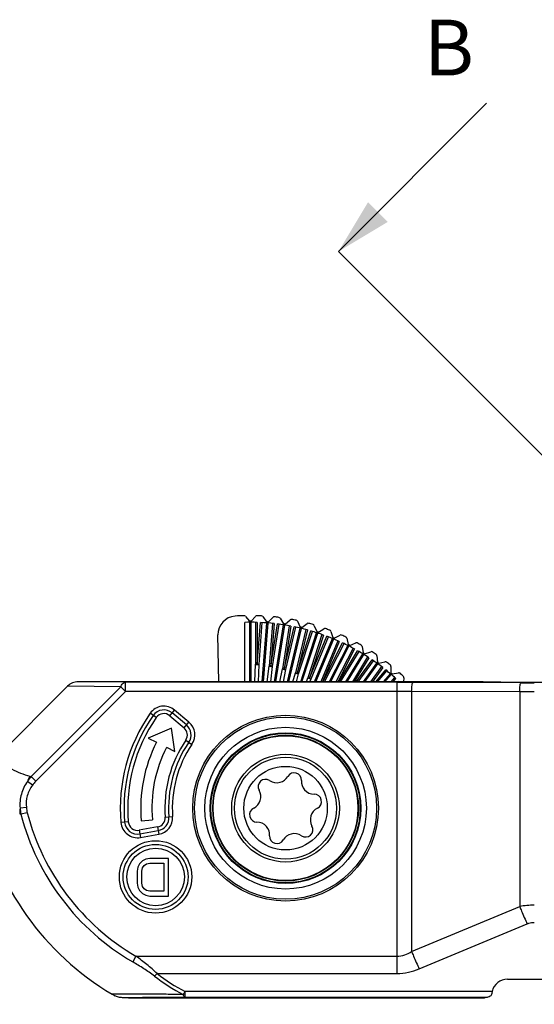
# Model space of a CAD drawing. Units: millimetres. Extents: x 0 to 210, y 0 to 297.
# Drawn here: x 36 to 63, y 199 to 252 of the extents above; entities that cross this region are included whole.
import ezdxf

# ---------------------------------------------------------------- set-up
doc = ezdxf.new("R2010")
doc.units = ezdxf.units.MM
doc.header["$LTSCALE"] = 19.36
doc.layers.get('0').update_dxf_attribs({"linetype": 'CONTINUOUS'})
doc.styles.get("Standard").update_dxf_attribs({"font": 'arial.ttf'})
doc.dimstyles.get("Standard").update_dxf_attribs({"dimtxt": 1.5, "dimasz": 1.5, "dimexe": 1, "dimexo": 0.8, "dimtad": 1, "dimdsep": 46, "dimtxsty": 'Standard', "dimblk": '_FILLED', "dimblk1": '_FILLED', "dimblk2": '_FILLED', "dimcen": 0.09, "dimclrt": 5, "dimazin": 2, "dimtol": 1, "dimtp": 0.01, "dimtm": 0.01, "dimtfac": 1, "dimtofl": 0, "dimtmove": 0, "dimatfit": 3, "dimldrblk": '_FILLED', "dimfxl": 1, "dimtolj": 1, "dimarcsym": 0})

# ---------------------------------------------------------------- blocks, each defined once
blk = doc.blocks.new('_FILLED')
at = {"color": 0, "linetype": 'ByBlock'}
blk.add_solid([(0, 0), (-1, 0.2), (-1, -0.2)], dxfattribs=at)
blk = doc.blocks.new('XSEC_FILLED')
at = {"color": 0, "linetype": 'ByBlock'}
blk.add_solid([(0, 0), (-1, 0.25), (-1, -0.25)], dxfattribs=at)

msp = doc.modelspace()

# ---------------------------------------------------------------- linework, layer by layer
for p, q in [((56.35, 236.269), (52.814, 239.805)), ((93.671, 198.948), (56.35, 236.269)), ((47.772, 216.655), (47.772, 219.852)), ((47.803, 220.176), (48.026, 219.911)), ((48.037, 216.655), (48.037, 219.856)), ((48.107, 216.655), (48.107, 219.856)), ((48.118, 219.911), (48.341, 220.176)), ((48.347, 219.852), (48.347, 217.596)), ((48.742, 220.16), (48.943, 219.878)), ((49.035, 219.871), (49.278, 220.118)), ((49.677, 220.071), (49.856, 219.774)), ((49.947, 219.759), (50.208, 219.987)), ((50.602, 219.909), (50.757, 219.598)), ((48.441, 219.85), (48.441, 217.596)), ((48.441, 217.596), (48.618, 219.843)), ((48.534, 217.589), (48.711, 219.838)), ((48.701, 216.655), (48.95, 219.822)), ((48.771, 216.655), (49.02, 219.817)), ((49.259, 219.795), (49.078, 217.503)), ((49.351, 219.785), (49.171, 217.495)), ((49.171, 217.495), (49.53, 219.764)), ((49.262, 217.481), (49.621, 219.752)), ((49.373, 216.655), (49.858, 219.718)), ((49.443, 216.655), (49.927, 219.707)), ((50.163, 219.666), (49.796, 217.349)), ((50.253, 219.649), (49.886, 217.334)), ((49.886, 217.334), (50.434, 219.613)), ((49.975, 217.313), (50.522, 219.595)), ((50.063, 216.655), (50.756, 219.542)), ((50.133, 216.655), (50.822, 219.526)), ((51.054, 219.467), (50.494, 217.134)), ((51.141, 219.444), (50.582, 217.113)), ((50.582, 217.113), (51.323, 219.392)), ((50.667, 217.085), (51.408, 219.367)), ((50.846, 219.577), (51.125, 219.783)), ((51.512, 219.674), (51.642, 219.352)), ((51.729, 219.324), (52.023, 219.508)), ((52.4, 219.369), (52.504, 219.038)), ((46.365, 216.655), (46.321, 219.174)), ((50.778, 216.655), (51.636, 219.296)), ((50.849, 216.655), (51.7, 219.276)), ((51.926, 219.199), (51.171, 216.873)), ((52.011, 219.169), (51.256, 216.846)), ((51.256, 216.846), (52.191, 219.102)), ((51.338, 216.812), (52.273, 219.071)), ((51.531, 216.655), (52.495, 218.982)), ((51.603, 216.655), (52.556, 218.957)), ((52.776, 218.863), (51.861, 216.655)), ((52.857, 218.827), (51.957, 216.655)), ((52.589, 219.003), (52.897, 219.163)), ((53.262, 218.995), (53.34, 218.657)), ((51.966, 216.655), (53.031, 218.746)), ((52.066, 216.655), (53.112, 218.708)), ((53.309, 218.611), (52.313, 216.655)), ((53.368, 218.581), (52.387, 216.655)), ((53.596, 218.461), (52.676, 216.655)), ((53.672, 218.42), (52.773, 216.655)), ((52.825, 216.655), (53.846, 218.322)), ((52.925, 216.655), (53.92, 218.279)), ((53.422, 218.615), (53.741, 218.751)), ((54.091, 218.554), (54.142, 218.211)), ((54.221, 218.163), (54.55, 218.273)), ((53.205, 216.655), (54.126, 218.157)), ((53.281, 216.655), (54.18, 218.124)), ((54.382, 217.996), (53.561, 216.655)), ((54.454, 217.95), (53.661, 216.655)), ((53.766, 216.655), (54.624, 217.836)), ((53.869, 216.655), (54.692, 217.789)), ((54.884, 218.05), (54.908, 217.704)), ((54.982, 217.65), (55.319, 217.734)), ((48.312, 216.655), (48.347, 217.596)), ((48.347, 217.596), (48.441, 217.596)), ((48.534, 217.589), (48.441, 217.596)), ((48.498, 216.655), (48.534, 217.589)), ((48.979, 216.655), (49.078, 217.503)), ((49.165, 216.655), (49.262, 217.481)), ((49.659, 216.655), (49.796, 217.349)), ((49.845, 216.655), (49.975, 217.313)), ((54.164, 216.655), (54.888, 217.651)), ((54.241, 216.655), (54.938, 217.614)), ((55.13, 217.471), (54.537, 216.655)), ((55.196, 217.421), (54.64, 216.655)), ((54.819, 216.655), (55.361, 217.29)), ((54.924, 216.655), (55.423, 217.24)), ((55.634, 217.485), (55.631, 217.139)), ((50.359, 216.655), (50.494, 217.134)), ((50.546, 216.655), (50.667, 217.085)), ((51.091, 216.655), (51.171, 216.873)), ((51.28, 216.655), (51.338, 216.812)), ((55.24, 216.655), (55.608, 217.087)), ((55.318, 216.655), (55.653, 217.048)), ((55.834, 216.889), (55.634, 216.655)), ((55.701, 217.079), (56.043, 217.136)), ((55.893, 216.836), (55.739, 216.655)), ((56.021, 216.655), (56.053, 216.688)), ((56.338, 216.864), (56.32, 216.655)), ((38.22, 216.412), (34.356, 212.548)), ((41.088, 216.376), (36.268, 211.555)), ((41.088, 216.376), (38.22, 216.412)), ((60.475, 216.655), (38.951, 216.655)), ((41.338, 216.626), (38.951, 216.655)), ((41.338, 216.126), (41.088, 216.376)), ((41.338, 216.126), (41.338, 216.626)), ((55.966, 216.626), (41.338, 216.626)), ((55.966, 200.958), (55.966, 216.626)), ((62.654, 216.607), (56.838, 216.624)), ((60.532, 216.651), (60.475, 216.655)), ((60.505, 216.651), (60.475, 216.655)), ((60.559, 216.648), (60.532, 216.651)), ((60.559, 216.648), (60.558, 216.648)), ((60.564, 216.647), (60.559, 216.648)), ((60.559, 216.648), (60.561, 216.647)), ((60.561, 216.647), (60.561, 216.647)), ((60.732, 216.639), (60.688, 216.641)), ((60.809, 216.637), (60.732, 216.639)), ((60.934, 216.634), (60.809, 216.637)), ((61.084, 216.631), (60.934, 216.634)), ((61.258, 216.629), (61.084, 216.631)), ((61.456, 216.627), (61.258, 216.629)), ((61.676, 216.625), (61.456, 216.627)), ((61.915, 216.623), (61.676, 216.625)), ((62.172, 216.622), (61.915, 216.623)), ((71.853, 216.622), (62.172, 216.622)), ((62.391, 216.622), (62.391, 216.622)), ((41.338, 216.126), (36.518, 211.305)), ((55.966, 216.126), (41.338, 216.126)), ((56.755, 216.124), (55.966, 216.126)), ((62.572, 216.107), (56.755, 216.124)), ((56.755, 216.124), (56.755, 202.135)), ((63.361, 216.106), (62.572, 216.107)), ((62.572, 216.107), (62.572, 204.559)), ((43.73, 214.825), (43.987, 215.131)), ((44.757, 214.486), (43.987, 215.131)), ((42.999, 214.728), (42.671, 214.958)), ((43.73, 214.825), (44.5, 214.179)), ((44.628, 214.332), (43.859, 214.978)), ((43.82, 214.157), (42.57, 213.628)), ((43.995, 212.9), (43.82, 214.157)), ((44.5, 214.179), (44.757, 214.486)), ((42.57, 213.628), (43.016, 213.4)), ((44.591, 213.515), (44.922, 213.289)), ((43.55, 213.128), (43.995, 212.9)), ((36.2, 211.574), (36.268, 211.555)), ((36.518, 211.305), (36.268, 211.555)), ((36.332, 211.09), (36.058, 211.294)), ((36.005, 209.898), (35.665, 209.863)), ((35.645, 209.549), (35.714, 209.524)), ((36.056, 209.612), (35.714, 209.524)), ((43.481, 209.372), (43.88, 209.402)), ((41.496, 209.118), (41.097, 209.083)), ((43.07, 208.843), (42.081, 208.669)), ((42.193, 209.176), (42.791, 209.228)), ((43.07, 208.843), (43.139, 208.449)), ((42.081, 208.669), (42.15, 208.275)), ((42.115, 208.472), (43.104, 208.646)), ((42.15, 208.275), (43.139, 208.449)), ((42.649, 207.155), (42.437, 207.112)), ((43.664, 207.155), (42.649, 207.155)), ((43.664, 205.125), (43.664, 207.155)), ((42.014, 206.68), (41.972, 206.464)), ((42.099, 206.853), (42.014, 206.68)), ((42.268, 207.026), (42.099, 206.853)), ((42.226, 206.464), (42.268, 206.637)), ((42.437, 207.112), (42.268, 207.026)), ((42.268, 206.637), (42.352, 206.767)), ((42.352, 206.767), (42.479, 206.853)), ((42.479, 206.853), (42.649, 206.896)), ((42.649, 206.896), (43.41, 206.896)), ((43.41, 206.896), (43.41, 205.385)), ((41.972, 206.464), (41.972, 205.816)), ((42.226, 205.816), (42.226, 206.464)), ((41.972, 205.816), (42.014, 205.601)), ((42.014, 205.601), (42.099, 205.428)), ((42.268, 205.644), (42.226, 205.816)), ((42.352, 205.514), (42.268, 205.644)), ((42.099, 205.428), (42.268, 205.255)), ((42.268, 205.255), (42.437, 205.169)), ((42.479, 205.428), (42.352, 205.514)), ((42.437, 205.169), (42.649, 205.125)), ((42.649, 205.385), (42.479, 205.428)), ((43.41, 205.385), (42.649, 205.385)), ((42.649, 205.125), (43.664, 205.125)), ((56.755, 202.135), (62.572, 204.559)), ((57.166, 201.207), (62.983, 203.63)), ((41.909, 201.887), (41.731, 201.581)), ((41.909, 201.887), (55.966, 201.887)), ((43.044, 200.958), (55.966, 200.958)), ((61.917, 200.655), (75.61, 200.655)), ((40.85, 199.844), (40.633, 199.845)), ((61.091, 199.99), (44.553, 199.99)), ((44.553, 199.676), (44.553, 199.99)), ((41.506, 199.655), (60.678, 199.655)), ((60.822, 199.676), (44.553, 199.676)), ((60.799, 199.673), (60.678, 199.655)), ((60.706, 199.657), (60.678, 199.655)), ((60.799, 199.671), (60.706, 199.657)), ((60.857, 199.679), (60.822, 199.676)), ((60.827, 199.675), (60.846, 199.677))]:
    msp.add_line(p, q)
for centre, radius in [((49.964, 209.855), 5), ((49.964, 209.855), 4.9), ((49.964, 209.855), 4.35), ((49.964, 209.855), 4.055), ((49.964, 209.855), 4.023), ((49.964, 209.855), 3.923), ((49.964, 209.855), 3.9), ((49.964, 209.855), 2.9), ((49.964, 209.855), 2.745), ((49.964, 209.855), 2.249), ((42.964, 206.155), 1.95), ((42.964, 206.155), 1.75), ((42.964, 206.155), 1.55)]:
    msp.add_circle(centre, radius)
for centre, radius, start, end in [((47.321, 219.191), 1, 93.9143, 181), ((48.072, 208.217), 12, 91.6641, 93.9143), ((47.726, 220.112), 0.1, 40, 91.6641), ((48.072, 208.217), 11.639, 88.1817, 91.477), ((48.072, 208.217), 11.694, 89.7742, 90.2258), ((48.417, 220.112), 0.1, 88.3359, 140), ((48.072, 208.217), 12, 87.1641, 88.3359), ((48.661, 220.102), 0.1, 35.5, 87.1641), ((48.072, 208.217), 11.694, 85.2742, 85.7258), ((49.35, 220.048), 0.1, 83.8359, 135.5), ((48.072, 208.217), 12, 82.6641, 83.8359), ((49.591, 220.02), 0.1, 31, 82.6641), ((50.274, 219.911), 0.1, 79.3359, 131), ((48.072, 208.217), 12, 78.1641, 79.3359), ((50.513, 219.864), 0.1, 26.5, 78.1641), ((48.072, 208.217), 11.639, 83.6895, 87.3105), ((48.072, 208.217), 11.639, 79.1982, 82.8018), ((48.072, 208.217), 11.694, 80.7742, 81.2258), ((48.072, 208.217), 11.639, 74.7079, 78.2921), ((48.072, 208.217), 11.694, 76.2742, 76.7258), ((51.185, 219.703), 0.1, 74.8359, 126.5), ((48.072, 208.217), 12, 73.6641, 74.8359), ((48.072, 208.217), 11.639, 70.2186, 73.7814), ((51.419, 219.636), 0.1, 22, 73.6641), ((48.072, 208.217), 11.694, 71.7742, 72.2258), ((52.076, 219.423), 0.1, 70.3359, 122), ((48.072, 208.217), 12, 69.1641, 70.3359), ((52.305, 219.339), 0.1, 17.5, 69.1641), ((48.072, 208.217), 11.639, 65.7257, 69.2743), ((48.072, 208.217), 11.694, 67.2742, 67.7258), ((52.943, 219.074), 0.1, 65.8359, 117.5), ((48.072, 208.217), 12, 64.6641, 65.8359), ((53.164, 218.972), 0.1, 13, 64.6641), ((48.072, 208.217), 11.639, 61.2401, 64.7793), ((48.072, 208.217), 11.694, 62.7742, 63.2258), ((53.78, 218.659), 0.1, 61.3359, 113), ((48.072, 208.217), 12, 60.1641, 61.3359), ((48.072, 208.217), 11.639, 56.7441, 60.2559), ((53.992, 218.54), 0.1, 8.5, 60.1641), ((54.582, 218.178), 0.1, 56.8359, 108.5), ((48.072, 208.217), 12, 55.6641, 56.8359), ((48.072, 208.217), 11.694, 58.2742, 58.7258), ((48.072, 208.217), 11.639, 52.2594, 55.7406), ((54.784, 218.043), 0.1, 4, 55.6641), ((55.343, 217.637), 0.1, 52.3359, 104), ((48.072, 208.217), 11.694, 53.7742, 54.2258), ((48.072, 208.217), 11.639, 47.7767, 51.2233), ((48.072, 208.217), 12, 51.1641, 52.3359), ((55.534, 217.486), 0.1, 359.5, 51.1641), ((48.072, 208.217), 11.694, 49.2742, 49.7258), ((56.06, 217.037), 0.1, 47.8359, 99.5), ((48.072, 208.217), 11.639, 46.4719, 46.7035), ((48.072, 208.217), 12, 46.6641, 47.8359), ((56.238, 216.872), 0.1, 355, 46.6641), ((55.97, -82.253), 298.878, 89.83371, 90.00075), ((60.506, 216.263), 0.389, 86.1385, 90.1154), ((60.608, 217.575), 0.93, 265.1125, 265.2863), ((60.505, 216.256), 0.395, 81.9015, 86.1392), ((63.36, 460.762), 244.156, 269.83428, 270.00017), ((43.409, 214.442), 0.9, 50, 145.0198), ((43.409, 214.442), 0.7, 50, 145.0198), ((49.964, 209.855), 8.9, 145.0198, 184.9802), ((49.964, 209.855), 8.7, 145.0198, 184.9802), ((49.964, 209.855), 8.5, 145.0198, 184.9802), ((43.409, 214.442), 0.5, 50, 145.0198), ((44.178, 213.796), 0.5, 325.7392, 50), ((44.178, 213.796), 0.7, 325.7392, 50), ((44.178, 213.796), 0.9, 325.7392, 50), ((49.964, 209.855), 6.5, 145.7392, 184.2608), ((49.964, 209.855), 7.8, 152.9684, 185), ((49.964, 209.855), 7.2, 152.9684, 185), ((49.964, 209.855), 6.3, 145.7392, 184.2608), ((49.964, 209.855), 6.1, 145.7392, 184.2608), ((39.906, 209.514), 4.239, 150.9344, 155.1845), ((38.073, 209.893), 2.454, 137.3634, 145.2023), ((48.884, 211.011), 0.395, 56.2216, 209.6851), ((49.495, 211.91), 0.683, 284.5415, 329.6851), ((50.425, 211.366), 0.395, 356.3149, 149.6851), ((37.889, 209.931), 1.941, 134.935, 143.336), ((49.483, 211.907), 0.683, 236.2216, 285.5659), ((51.501, 211.297), 0.683, 176.3149, 221.4585), ((51.509, 211.288), 0.683, 220.4341, 269.7784), ((47.948, 210.478), 0.683, 342.4987, 29.6851), ((51.505, 210.21), 0.395, 296.3149, 89.7784), ((48.247, 212.768), 15, 191.2485, 239.4929), ((39.834, 209.433), 4.191, 174.1206, 178.4201), ((38.097, 210.039), 2.438, 184.1565, 192.2047), ((37.931, 210.1), 1.937, 185.9945, 194.578), ((48.422, 209.5), 0.395, 116.3149, 269.7784), ((47.945, 210.466), 0.683, 296.3149, 343.5013), ((51.982, 209.244), 0.683, 116.3149, 163.5013), ((48.247, 212.768), 12.946, 194.5131, 239.7805), ((48.247, 212.768), 12.593, 194.5131, 239.7805), ((42.983, 209.335), 0.5, 280, 4.2608), ((42.983, 209.335), 0.7, 280, 4.2608), ((42.983, 209.335), 0.9, 280, 4.2608), ((51.979, 209.233), 0.683, 162.4987, 209.6851), ((41.994, 209.161), 0.9, 184.9802, 280), ((41.994, 209.161), 0.7, 184.9802, 280), ((41.994, 209.161), 0.5, 184.9802, 280), ((48.418, 208.423), 0.683, 40.4341, 89.7784), ((48.426, 208.414), 0.683, 356.3149, 41.4585), ((51.043, 208.699), 0.395, 236.2216, 29.6851), ((49.502, 208.344), 0.395, 176.3149, 329.6851), ((50.432, 207.801), 0.683, 104.5415, 149.6851), ((50.444, 207.804), 0.683, 56.2216, 105.5659), ((63.363, 200.599), 4.038, 90.0269, 101.2978), ((48.454, 207.872), 8.976, 231.7527, 243.5326), ((48.447, 207.722), 8.657, 231.3807, 243.2687), ((46.045, 209.025), 10.657, 239.4755, 240.3623), ((49.021, -687.963), 887.65, 90.288432, 90.485131)]:
    msp.add_arc(centre, radius, start, end)
for centre, major_axis, ratio, start_param, end_param in [((37.993, 216.167), (0.486, 0.494), 0.015356, 1.046615, 1.069167), ((18.955, 216.405), (20.014, 0.25), 0.000536, 0.042917, 0.132117), ((61.88, 199.86), (0.665, 0.48), 0.952416, 0.922411, 2.328628)]:
    msp.add_ellipse(centre, major_axis=major_axis, ratio=ratio, start_param=start_param, end_param=end_param)
for points, knots in [([(48.347, 217.596), (48.359, 217.592), (48.39, 217.589), (48.44, 217.585), (48.49, 217.585), (48.521, 217.586), (48.534, 217.589)], [0, 0, 0, 0, 0.19542, 0.496336, 0.79927, 1, 1, 1, 1]), ([(49.078, 217.503), (49.09, 217.498), (49.121, 217.493), (49.152, 217.488), (49.17, 217.486)], [0, 0, 0, 0, 0.397826, 1, 1, 1, 1]), ([(49.169, 217.486), (49.188, 217.484), (49.218, 217.481), (49.249, 217.48), (49.262, 217.481)], [0, 0, 0, 0, 0.597351, 1, 1, 1, 1]), ([(49.796, 217.349), (49.807, 217.344), (49.837, 217.336), (49.867, 217.329), (49.885, 217.325)], [0, 0, 0, 0, 0.402444, 1, 1, 1, 1]), ([(49.884, 217.326), (49.902, 217.322), (49.932, 217.317), (49.962, 217.313), (49.975, 217.313)], [0, 0, 0, 0, 0.592297, 1, 1, 1, 1]), ([(50.494, 217.134), (50.505, 217.129), (50.534, 217.119), (50.563, 217.11), (50.58, 217.105)], [0, 0, 0, 0, 0.407522, 1, 1, 1, 1]), ([(50.579, 217.105), (50.596, 217.1), (50.625, 217.093), (50.655, 217.087), (50.667, 217.085)], [0, 0, 0, 0, 0.586738, 1, 1, 1, 1]), ([(51.171, 216.873), (51.182, 216.867), (51.209, 216.855), (51.237, 216.844), (51.253, 216.838)], [0, 0, 0, 0, 0.413136, 1, 1, 1, 1]), ([(51.253, 216.839), (51.269, 216.833), (51.297, 216.823), (51.326, 216.814), (51.338, 216.812)], [0, 0, 0, 0, 0.583185, 1, 1, 1, 1]), ([(38.795, 216.654), (38.692, 216.654), (38.481, 216.614), (38.303, 216.495), (38.229, 216.421)], [0, 0, 0, 0, 0.498525, 1, 1, 1, 1]), ([(41.088, 216.376), (41.1, 216.411), (41.129, 216.476), (41.188, 216.557), (41.258, 216.611), (41.312, 216.625), (41.338, 216.626)], [0, 0, 0, 0, 0.300372, 0.565667, 0.795151, 1, 1, 1, 1]), ([(56.755, 216.124), (56.756, 216.188), (56.759, 216.305), (56.775, 216.458), (56.796, 216.56), (56.817, 216.61), (56.831, 216.624), (56.838, 216.624)], [0, 0, 0, 0, 0.367047, 0.681147, 0.898332, 0.96256, 1, 1, 1, 1]), ([(60.529, 216.649), (60.527, 216.649), (60.518, 216.65), (60.51, 216.65), (60.505, 216.651)], [0, 0, 0, 0, 0.295017, 1, 1, 1, 1]), ([(60.74, 216.639), (60.717, 216.64), (60.648, 216.642), (60.578, 216.645), (60.532, 216.648)], [0, 0, 0, 0, 0.32547, 1, 1, 1, 1]), ([(62.391, 216.622), (62.072, 216.622), (61.522, 216.625), (60.972, 216.632), (60.74, 216.639)], [0, 0, 0, 0, 0.57838, 1, 1, 1, 1]), ([(62.572, 216.107), (62.572, 216.171), (62.576, 216.288), (62.591, 216.441), (62.612, 216.543), (62.633, 216.593), (62.647, 216.607), (62.654, 216.607)], [0, 0, 0, 0, 0.367047, 0.681147, 0.898332, 0.96256, 1, 1, 1, 1]), ([(34.356, 212.548), (34.617, 212.323), (35.2, 211.925), (35.857, 211.668), (36.2, 211.574)], [0, 0, 0, 0, 0.491931, 1, 1, 1, 1]), ([(36.058, 211.294), (35.915, 211.087), (35.693, 210.624), (35.647, 210.113), (35.665, 209.863)], [0, 0, 0, 0, 0.499991, 1, 1, 1, 1]), ([(36.332, 211.09), (36.207, 210.922), (36.013, 210.537), (35.983, 210.106), (36.005, 209.898)], [0, 0, 0, 0, 0.499985, 1, 1, 1, 1]), ([(62.572, 204.559), (62.604, 204.479), (62.734, 204.166), (62.873, 203.857), (62.983, 203.63)], [0, 0, 0, 0, 0.254159, 1, 1, 1, 1]), ([(62.983, 203.63), (63.012, 203.643), (63.134, 203.687), (63.264, 203.708), (63.361, 203.708)], [0, 0, 0, 0, 0.249335, 1, 1, 1, 1]), ([(43.044, 200.958), (42.872, 201.129), (42.499, 201.447), (42.108, 201.742), (41.909, 201.887)], [0, 0, 0, 0, 0.495799, 1, 1, 1, 1]), ([(55.966, 201.887), (56.106, 201.887), (56.386, 201.935), (56.638, 202.061), (56.755, 202.135)], [0, 0, 0, 0, 0.501027, 1, 1, 1, 1]), ([(56.755, 202.135), (56.788, 202.055), (56.917, 201.743), (57.056, 201.434), (57.166, 201.207)], [0, 0, 0, 0, 0.254159, 1, 1, 1, 1]), ([(42.897, 200.823), (42.807, 200.893), (42.62, 201.029), (42.232, 201.284), (41.933, 201.464), (41.731, 201.581)], [0, 0, 0, 0, 0.247075, 0.497029, 1, 1, 1, 1]), ([(42.899, 200.821), (42.911, 200.831), (42.962, 200.873), (43.009, 200.92), (43.044, 200.958)], [0, 0, 0, 0, 0.225519, 1, 1, 1, 1]), ([(55.966, 200.958), (56.172, 200.958), (56.584, 201.002), (56.977, 201.128), (57.166, 201.207)], [0, 0, 0, 0, 0.501466, 1, 1, 1, 1]), ([(41.174, 199.657), (41.104, 199.658), (40.965, 199.675), (40.835, 199.728), (40.775, 199.762)], [0, 0, 0, 0, 0.504601, 1, 1, 1, 1]), ([(44.453, 199.837), (44.145, 199.837), (42.944, 199.84), (41.742, 199.843), (40.85, 199.844)], [0, 0, 0, 0, 0.256859, 1, 1, 1, 1]), ([(44.553, 199.99), (44.544, 199.976), (44.513, 199.924), (44.48, 199.872), (44.453, 199.837)], [0, 0, 0, 0, 0.272611, 1, 1, 1, 1]), ([(44.553, 199.676), (44.53, 199.677), (44.497, 199.716), (44.472, 199.773), (44.459, 199.814), (44.453, 199.837)], [0, 0, 0, 0, 0.355585, 0.64157, 1, 1, 1, 1]), ([(61.073, 199.879), (61.069, 199.85), (61.049, 199.795), (60.978, 199.716), (60.904, 199.686), (60.856, 199.679)], [0, 0, 0, 0, 0.281722, 0.535386, 1, 1, 1, 1]), ([(61.091, 199.99), (61.088, 199.981), (61.081, 199.944), (61.076, 199.907), (61.073, 199.879)], [0, 0, 0, 0, 0.262835, 1, 1, 1, 1]), ([(41.506, 199.655), (41.477, 199.655), (41.367, 199.656), (41.256, 199.657), (41.174, 199.657)], [0, 0, 0, 0, 0.256512, 1, 1, 1, 1])]:
    msp.add_open_spline(points, degree=3, knots=knots)

# ---------------------------------------------------------------- texts
at = {"insert": (57.42, 252.278), "char_height": 3, "width": 2.7881, "attachment_point": 1, "line_spacing_factor": 0.9}
msp.add_mtext('B', dxfattribs=at)

# ---------------------------------------------------------------- leaders
msp.add_leader([(52.814, 239.805), (60.788, 247.778)], dimstyle='Standard', override={"dimasz": 3, "dimtad": 0, "dimldrblk": 'XSEC_FILLED'})

doc.saveas('drawing.dxf')
